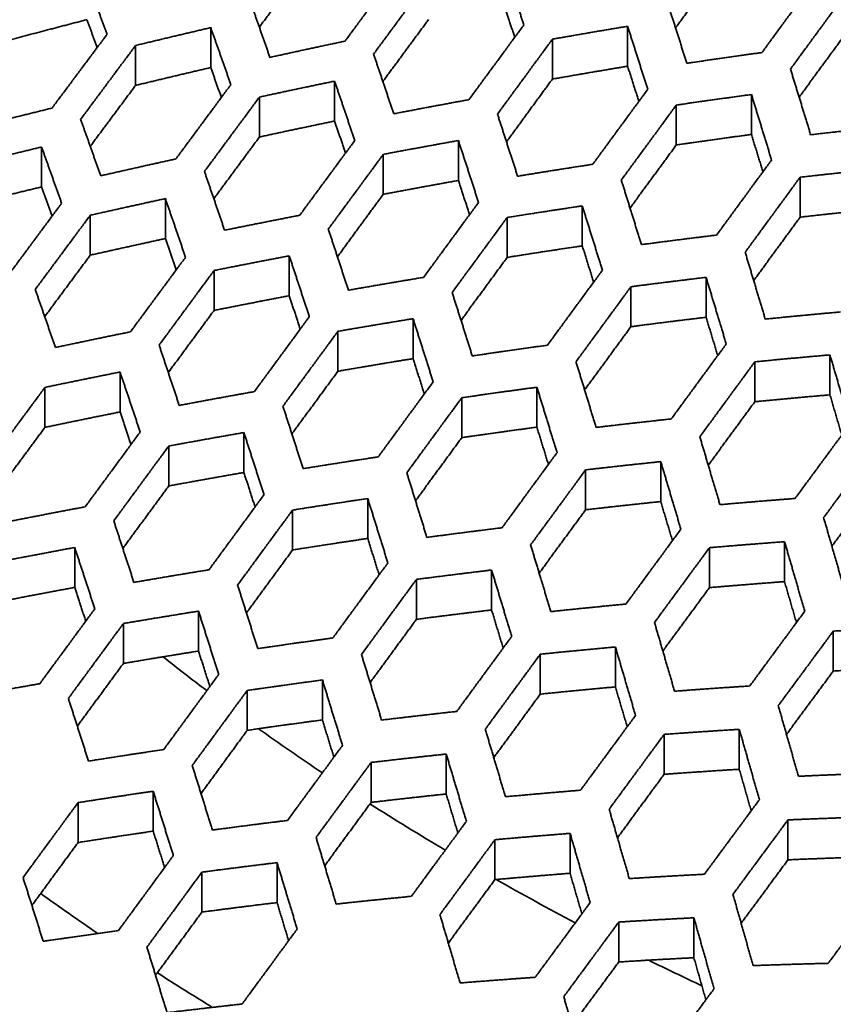
# Model space of a CAD drawing. Units: millimetres. Extents: x 14 to 1080, y -49 to 580.
# Drawn here: x 625 to 637, y 261 to 275 of the extents above; entities that cross this region are included whole.
import ezdxf

# ---------------------------------------------------------------- set-up
doc = ezdxf.new("R2010")
doc.units = ezdxf.units.MM
doc.header["$LTSCALE"] = 2
doc.layers.add('Visible (ISO)', color=7, linetype='Continuous', lineweight=35)
doc.layers.add('Visible Narrow (ISO)', color=7, linetype='Continuous', lineweight=25)

msp = doc.modelspace()

# ---------------------------------------------------------------- linework, layer by layer
at = {"layer": 'Visible (ISO)'}
for p, q in [((634.426, 275.228), (634.426, 274.635)), ((628.237, 274.615), (628.237, 275.208)), ((627.122, 274.35), (627.122, 274.943)), ((633.31, 274.444), (633.31, 275.037)), ((630.076, 273.82), (630.076, 274.413)), ((636.264, 273.621), (636.264, 274.214)), ((628.961, 273.584), (628.961, 274.177)), ((635.149, 273.465), (635.149, 274.058)), ((631.914, 272.938), (631.914, 273.531)), ((625.726, 272.842), (625.726, 273.435)), ((630.799, 272.733), (630.799, 273.326)), ((636.987, 272.393), (636.987, 272.986)), ((627.564, 272.075), (627.564, 272.668)), ((633.753, 272.56), (633.753, 271.967)), ((626.449, 271.828), (626.449, 272.422)), ((632.638, 271.795), (632.638, 272.388)), ((629.403, 271.226), (629.403, 271.819)), ((628.287, 271.008), (628.287, 271.601)), ((635.591, 271.499), (635.591, 270.906)), ((634.476, 270.767), (634.476, 271.36)), ((631.241, 270.292), (631.241, 270.885)), ((630.126, 270.698), (630.126, 270.105)), ((637.43, 269.754), (637.43, 270.347)), ((636.314, 269.651), (636.314, 270.244)), ((626.891, 269.5), (626.891, 270.093)), ((625.776, 269.271), (625.776, 269.865)), ((633.079, 269.274), (633.079, 269.867)), ((631.964, 269.118), (631.964, 269.711)), ((628.73, 268.601), (628.73, 269.194)), ((627.614, 268.401), (627.614, 268.994)), ((633.803, 268.047), (633.803, 268.64)), ((634.918, 268.169), (634.918, 268.762)), ((630.568, 267.621), (630.568, 268.214)), ((629.453, 267.45), (629.453, 268.043)), ((626.218, 266.894), (626.218, 267.487)), ((635.641, 267.484), (635.641, 266.891)), ((636.756, 266.98), (636.756, 267.573)), ((632.407, 267.152), (632.407, 266.559)), ((631.291, 266.42), (631.291, 267.013)), ((628.056, 265.949), (628.056, 266.542)), ((626.941, 266.358), (626.941, 265.765)), ((637.48, 265.652), (637.48, 266.245)), ((634.245, 265.416), (634.245, 266.009)), ((633.13, 265.309), (633.13, 265.902)), ((629.895, 264.926), (629.895, 265.519)), ((628.779, 264.771), (628.779, 265.364)), ((634.968, 264.118), (634.968, 264.711)), ((636.084, 264.193), (636.084, 264.786)), ((631.733, 263.826), (631.733, 264.419)), ((630.618, 263.701), (630.618, 264.294)), ((627.383, 263.274), (627.383, 263.867)), ((626.268, 263.105), (626.268, 263.698)), ((636.807, 262.848), (636.807, 263.441)), ((633.572, 262.648), (633.572, 263.241)), ((632.456, 263.147), (632.456, 262.554)), ((629.222, 262.213), (629.222, 262.806)), ((628.106, 262.072), (628.106, 262.665)), ((634.295, 261.331), (634.295, 261.924)), ((635.41, 261.394), (635.41, 261.987))]:
    msp.add_line(p, q, dxfattribs=at)
msp.add_ellipse((664.111, 279.735), major_axis=(-58.389, 0), ratio=0.57735, dxfattribs=at)
for centre, major_axis, start_param, end_param in [((664.111, 294.033), (-118.631, 0), 6.246119, 9.461844), ((664.111, 280.802), (-60.969, 0), 5.899304, 8.237863), ((664.111, 279.683), (-63.199, 0), 5.884546, 8.252621), ((664.111, 278.05), (-63.199, 0), 0, 1.98745), ((664.111, 281.198), (-45.206, 0), 0.627998, 0.652036), ((664.111, 281.198), (-45.206, 0), 0.679549, 0.712254), ((664.111, 281.198), (-45.206, 0), 0.735853, 0.771965), ((664.111, 281.198), (-45.206, 0), 0.795572, 0.831413), ((664.111, 281.198), (-45.206, 0), 0.863559, 0.886318)]:
    msp.add_ellipse(centre, major_axis=major_axis, ratio=0.57735, start_param=start_param, end_param=end_param, dxfattribs=at)
for points, weights in [([(629.634, 276.123), (629.3, 275.674), (628.959, 275.215)], [1.02919119097, 1.02921126841, 1.02909462166]), ([(631.048, 276.113), (630.645, 275.568), (630.231, 275.007)], [1.02810112604, 1.02826579351, 1.02822757104]), ([(632.587, 276.147), (632.736, 275.704), (632.886, 275.249)], [1.23562147516, 1.23208330234, 1.2282986831]), ([(635.822, 276.138), (635.484, 275.677), (635.138, 275.205)], [1.02594080632, 1.02649803128, 1.02689117367]), ([(637.237, 275.953), (636.834, 275.404), (636.42, 274.838)], [1.02503420441, 1.02577851251, 1.0262899126]), ([(626.399, 275.919), (626.548, 275.519), (626.698, 275.108)], [1.17011608177, 1.16816604654, 1.16601283325]), ([(630.655, 274.815), (631.069, 275.376), (631.472, 275.922)], [1.02809013833, 1.02810990268, 1.02792586932]), ([(636.844, 274.593), (637.259, 275.159), (637.661, 275.708)], [1.02628991265, 1.02577851256, 1.02503420446]), ([(629.116, 274.766), (628.966, 275.197), (628.817, 275.616)], [1.18584482572, 1.18862301751, 1.19118502296]), ([(632.751, 275.065), (632.669, 275.311), (632.587, 275.554)], [1.22668292117, 1.22869153916, 1.23062617575]), ([(635.305, 274.678), (635.154, 275.155), (635.006, 275.618)], [1.24603298968, 1.25064538362, 1.2550024747]), ([(626.399, 275.326), (625.847, 275.183), (625.284, 275.034)], [1.1920160831, 1.18541146415, 1.17863732171]), ([(626.552, 274.913), (626.475, 275.121), (626.399, 275.326)], [1.16358411448, 1.16463498462, 1.16563248611]), ([(631.472, 275.329), (631.136, 274.874), (630.793, 274.408)], [1.02836877637, 1.02846960472, 1.02842883533]), ([(632.886, 275.249), (632.484, 274.701), (632.07, 274.138)], [1.02744925368, 1.02768520608, 1.02771490356]), ([(633.31, 275.037), (633.873, 275.136), (634.426, 275.228)], [1.24148954181, 1.24722070789, 1.25271458119]), ([(634.426, 275.228), (634.574, 274.767), (634.725, 274.292)], [1.24393885983, 1.23974257246, 1.23529950677]), ([(626.698, 275.108), (626.295, 274.568), (625.881, 274.013)], [1.02882194113, 1.0284624112, 1.02792683764]), ([(627.122, 274.943), (627.685, 275.079), (628.237, 275.208)], [1.19129613163, 1.19770352783, 1.20392839531]), ([(628.237, 275.208), (628.386, 274.791), (628.536, 274.361)], [1.18162938027, 1.17915685598, 1.1764753692]), ([(637.661, 275.115), (637.321, 274.651), (636.973, 274.176)], [1.02576584059, 1.02633900504, 1.02674581448]), ([(626.306, 273.846), (626.719, 274.402), (627.122, 274.943)], [1.0278346855, 1.02834497252, 1.02867807615]), ([(630.231, 275.007), (629.678, 274.891), (629.116, 274.766)], [1.21737962727, 1.21142456333, 1.20527129905]), ([(632.494, 273.924), (632.908, 274.488), (633.31, 275.037)], [1.02762870782, 1.02758783111, 1.02734013913]), ([(630.954, 273.928), (630.804, 274.377), (630.655, 274.815)], [1.19471934301, 1.1980699019, 1.20120060794]), ([(636.42, 274.838), (635.867, 274.762), (635.305, 274.678)], [1.26074260161, 1.25570542834, 1.25041653597]), ([(634.426, 274.635), (633.873, 274.543), (633.31, 274.444)], [1.24743202176, 1.24196131551, 1.23625431713]), ([(634.593, 274.113), (634.509, 274.376), (634.426, 274.635)], [1.23406136729, 1.23648942175, 1.23883974161]), ([(628.237, 274.615), (627.685, 274.486), (627.122, 274.35)], [1.19877760237, 1.19257936688, 1.18619938359]), ([(628.395, 274.171), (628.316, 274.395), (628.237, 274.615)], [1.17437760749, 1.17573883851, 1.17704181252]), ([(637.143, 273.617), (636.993, 274.112), (636.844, 274.593)], [1.25041653597, 1.25570542834, 1.26074260161]), ([(627.122, 274.35), (626.789, 273.903), (626.449, 273.445)], [1.02881758681, 1.02849231867, 1.02804609387]), ([(628.536, 274.361), (628.133, 273.817), (627.72, 273.258)], [1.02823430422, 1.02797864354, 1.02754240242]), ([(628.961, 274.177), (629.523, 274.299), (630.076, 274.413)], [1.19635961398, 1.20231591886, 1.20807893898]), ([(630.076, 274.413), (630.225, 273.978), (630.375, 273.53)], [1.19147197506, 1.18845081195, 1.18521701437]), ([(633.31, 274.444), (632.973, 273.984), (632.628, 273.513)], [1.0278058827, 1.02796087277, 1.02797048351]), ([(634.725, 274.292), (634.322, 273.743), (633.908, 273.178)], [1.02709516794, 1.0273690272, 1.02743481591]), ([(635.149, 274.058), (635.711, 274.14), (636.264, 274.214)], [1.23975422308, 1.24485170998, 1.24970547833]), ([(636.264, 274.214), (636.413, 273.735), (636.563, 273.242)], [1.24970547833, 1.24485170998, 1.23975422308]), ([(628.144, 273.072), (628.558, 273.632), (628.961, 274.177)], [1.02746154309, 1.02787866215, 1.02811430918]), ([(632.07, 274.138), (631.517, 274.037), (630.954, 273.928)], [1.21920895226, 1.21377188965, 1.20812711172]), ([(634.332, 272.944), (634.747, 273.509), (635.149, 274.058)], [1.02740545312, 1.02733591919, 1.02705812521]), ([(625.881, 274.013), (625.329, 273.877), (624.766, 273.735)], [1.1699695712, 1.16396637464, 1.15780395158]), ([(632.793, 273.001), (632.642, 273.469), (632.494, 273.924)], [1.20156872936, 1.20550518838, 1.20922069817]), ([(626.604, 273.007), (626.454, 273.432), (626.306, 273.846)], [1.1469656999, 1.14935680234, 1.15156074895]), ([(630.076, 273.82), (629.523, 273.706), (628.961, 273.584)], [1.20298460314, 1.19724588504, 1.19131469723]), ([(630.238, 273.344), (630.157, 273.584), (630.076, 273.82)], [1.18345106047, 1.18514891436, 1.18678422265]), ([(636.264, 273.621), (635.711, 273.547), (635.149, 273.465)], [1.24451020609, 1.23967661581, 1.23460032017]), ([(636.435, 273.067), (636.349, 273.346), (636.264, 273.621)], [1.23887715406, 1.24173372067, 1.24451020609]), ([(638.259, 273.74), (637.705, 273.682), (637.143, 273.617)], [1.2550024747, 1.25064538362, 1.24603298968]), ([(628.961, 273.584), (628.626, 273.131), (628.283, 272.667)], [1.02829748895, 1.02805164336, 1.02768034451]), ([(630.375, 273.53), (629.972, 272.983), (629.558, 272.421)], [1.02776819044, 1.0275883812, 1.02722458287]), ([(630.799, 273.326), (631.361, 273.432), (631.914, 273.531)], [1.19892574863, 1.20438449551, 1.20964114696]), ([(631.914, 273.531), (632.063, 273.078), (632.213, 272.612)], [1.19939815065, 1.19581211979, 1.19201218955]), ([(635.149, 273.465), (634.81, 273.002), (634.462, 272.528)], [1.02753453221, 1.02771579154, 1.02774911816]), ([(624.61, 273.162), (625.173, 273.302), (625.726, 273.435)], [1.15031061445, 1.15629524124, 1.16212386536]), ([(625.726, 273.435), (625.874, 273.023), (626.024, 272.599)], [1.14303028614, 1.14089894538, 1.13858638142]), ([(629.983, 272.216), (630.396, 272.778), (630.799, 273.326)], [1.02716499487, 1.027515948, 1.02768229892]), ([(627.72, 273.258), (627.167, 273.136), (626.604, 273.007)], [1.1754216368, 1.16980972307, 1.16402858494]), ([(633.908, 273.178), (633.355, 273.094), (632.793, 273.001)], [1.21839211138, 1.21350974972, 1.20841255159]), ([(636.563, 273.242), (636.161, 272.693), (635.747, 272.127)], [1.02705812565, 1.02733591963, 1.02740545356]), ([(628.443, 272.199), (628.293, 272.641), (628.144, 273.072)], [1.15527165841, 1.15815458935, 1.16084674642]), ([(636.987, 272.986), (637.549, 273.05), (638.103, 273.105)], [1.00039306886, 1.00030214599, 1]), ([(631.914, 272.938), (631.361, 272.839), (630.799, 272.733)], [1.20461243005, 1.19937763154, 1.19394157775]), ([(632.08, 272.43), (631.997, 272.686), (631.914, 272.938)], [1.19057301698, 1.19262707839, 1.19461513516]), ([(634.631, 271.985), (634.481, 272.471), (634.332, 272.944)], [1.20618799399, 1.21071120688, 1.21501513058]), ([(636.171, 271.872), (636.585, 272.437), (636.987, 272.986)], [1.00018194649, 1.00019226619, 1]), ([(625.726, 272.842), (625.173, 272.709), (624.61, 272.569)], [1.1572233483, 1.15141930269, 1.14545991225]), ([(625.882, 272.407), (625.804, 272.626), (625.726, 272.842)], [1.1364311122, 1.13759381904, 1.13870691058]), ([(630.799, 272.733), (630.462, 272.275), (630.118, 271.806)], [1.02789576035, 1.02770672072, 1.02738858767]), ([(626.024, 272.599), (625.621, 272.056), (625.208, 271.498)], [1.02668187942, 1.02606628579, 1.02528959647]), ([(626.449, 272.422), (627.011, 272.548), (627.564, 272.668)], [1.15618798966, 1.16179636793, 1.16723934574]), ([(627.564, 272.668), (627.713, 272.238), (627.863, 271.797)], [1.15215511792, 1.14955196381, 1.14676400138]), ([(632.213, 272.612), (631.811, 272.063), (631.397, 271.499)], [1.02746274539, 1.02733014459, 1.02701139302]), ([(632.638, 272.388), (633.199, 272.478), (633.753, 272.56)], [1.19900516607, 1.20393043943, 1.20864710823]), ([(633.753, 272.56), (633.901, 272.089), (634.052, 271.605)], [1.20518556456, 1.20103011015, 1.19666208348]), ([(638.103, 272.512), (637.549, 272.457), (636.987, 272.393)], [1.00047909128, 1.00034515237, 1]), ([(625.632, 271.319), (626.045, 271.877), (626.449, 272.422)], [1.02528186827, 1.02603908071, 1.02663433726]), ([(629.558, 272.421), (629.005, 272.313), (628.443, 272.199)], [1.17854432096, 1.17336644069, 1.16801077712]), ([(631.821, 271.274), (632.235, 271.838), (632.638, 272.388)], [1.02697987586, 1.0272921713, 1.02741800355]), ([(636.987, 272.393), (636.647, 271.928), (636.298, 271.452)], [1.00019219414, 1.00019659262, 1.00005581162]), ([(630.281, 271.308), (630.131, 271.768), (629.983, 272.216)], [1.16186565682, 1.16525470473, 1.16845130352]), ([(627.564, 272.075), (627.011, 271.955), (626.449, 271.828)], [1.16238693205, 1.15696658163, 1.15138151835]), ([(627.724, 271.61), (627.644, 271.844), (627.564, 272.075)], [1.14489548528, 1.14634459551, 1.14774036986]), ([(635.747, 272.127), (635.193, 272.06), (634.631, 271.985)], [1.21501513058, 1.21071120688, 1.20618799399]), ([(633.753, 271.967), (633.199, 271.885), (632.638, 271.795)], [1.20369265694, 1.19899532257, 1.19409023875]), ([(633.922, 271.428), (633.837, 271.7), (633.753, 271.967)], [1.19553866275, 1.1979602063, 1.20031330971]), ([(636.47, 270.879), (636.319, 271.382), (636.171, 271.872)], [1.00030854803, 1.0002512596, 1]), ([(626.449, 271.828), (626.114, 271.377), (625.773, 270.916)], [1.0265655386, 1.02602431691, 1.02537165916]), ([(627.863, 271.797), (627.46, 271.251), (627.046, 270.69)], [1.02648137997, 1.02594439357, 1.02524295197]), ([(628.287, 271.601), (628.849, 271.713), (629.403, 271.819)], [1.15988369353, 1.1650744358, 1.17009179082]), ([(629.403, 271.819), (629.551, 271.372), (629.701, 270.914)], [1.15966139837, 1.15657029637, 1.15329262496]), ([(632.638, 271.795), (632.299, 271.333), (631.953, 270.86)], [1.02764887128, 1.02749305193, 1.02720547324]), ([(627.471, 270.492), (627.884, 271.054), (628.287, 271.601)], [1.02522932192, 1.02591678706, 1.0264391623]), ([(634.052, 271.605), (633.649, 271.056), (633.235, 270.491)], [1.0273426447, 1.02722810891, 1.02692658831]), ([(631.397, 271.499), (630.843, 271.407), (630.281, 271.308)], [1.17933806825, 1.17462879365, 1.16973493752]), ([(634.476, 271.36), (635.037, 271.433), (635.591, 271.499)], [1.19666208348, 1.20103011015, 1.20518556456]), ([(635.591, 271.499), (635.74, 271.011), (635.89, 270.51)], [1.20864710823, 1.20393043943, 1.19900516607]), ([(625.931, 270.458), (625.781, 270.894), (625.632, 271.319)], [1.11991369918, 1.12241494077, 1.12474948954]), ([(632.12, 270.332), (631.97, 270.809), (631.821, 271.274)], [1.16656856969, 1.17046850652, 1.17417643638]), ([(633.66, 270.246), (634.073, 270.811), (634.476, 271.36)], [1.02692658829, 1.02722810889, 1.02734264468]), ([(629.403, 271.226), (628.849, 271.12), (628.287, 271.008)], [1.16529541416, 1.16029862601, 1.15512916134]), ([(629.567, 270.73), (629.484, 270.98), (629.403, 271.226)], [1.15170830194, 1.15346195538, 1.15515914579]), ([(628.287, 271.008), (627.951, 270.551), (627.607, 270.085)], [1.0264087804, 1.02592564033, 1.0253276144]), ([(637.585, 270.985), (637.031, 270.936), (636.47, 270.879)], [1, 1.00028430284, 1.00037522868]), ([(629.701, 270.914), (629.298, 270.365), (628.885, 269.802)], [1.02631876551, 1.02583545159, 1.02518533531]), ([(630.126, 270.698), (630.687, 270.795), (631.241, 270.885)], [1.161388454, 1.16612785048, 1.17068757686]), ([(631.241, 270.885), (631.39, 270.422), (631.54, 269.947)], [1.16535794828, 1.16177151065, 1.15799873685]), ([(635.591, 270.906), (635.037, 270.84), (634.476, 270.767)], [1.20031330971, 1.19617465473, 1.19182428686]), ([(635.764, 270.337), (635.677, 270.624), (635.591, 270.906)], [1.19818066703, 1.2009715204, 1.20369265694]), ([(627.046, 270.69), (626.493, 270.577), (625.931, 270.458)], [1.14119288597, 1.13626752392, 1.13118889552]), ([(629.309, 269.585), (629.723, 270.149), (630.126, 270.698)], [1.0251739054, 1.02581560114, 1.02629010515]), ([(634.476, 270.767), (634.136, 270.303), (633.788, 269.828)], [1.02757867645, 1.0274317055, 1.02715136686]), ([(627.77, 269.598), (627.619, 270.051), (627.471, 270.492)], [1.12621558518, 1.12915666138, 1.13192908891]), ([(633.235, 270.491), (632.681, 270.415), (632.12, 270.332)], [1.17785074085, 1.17363497713, 1.1692298412]), ([(635.89, 270.51), (635.487, 269.96), (635.074, 269.396)], [1.02741800352, 1.02729217128, 1.02697987583]), ([(631.241, 270.292), (630.687, 270.202), (630.126, 270.105)], [1.16595481747, 1.16141352478, 1.15669328834]), ([(631.409, 269.767), (631.325, 270.032), (631.241, 270.292)], [1.15669135286, 1.1587615799, 1.16077296678]), ([(636.314, 270.244), (636.875, 270.3), (637.43, 270.347)], [1.00037014078, 1.00027928556, 1]), ([(637.43, 270.347), (637.578, 269.843), (637.729, 269.325)], [1, 1.00023286684, 1.00027811869]), ([(630.126, 270.105), (629.788, 269.644), (629.442, 269.174)], [1.02628441399, 1.02583912327, 1.02527627563]), ([(633.958, 269.27), (633.808, 269.764), (633.66, 270.246)], [1.1692298412, 1.17363497713, 1.17785074085]), ([(635.498, 269.131), (635.912, 269.695), (636.314, 270.244)], [1.0001632763, 1.00017227363, 1]), ([(625.776, 269.865), (626.338, 269.982), (626.891, 270.093)], [1.12400547517, 1.12893783177, 1.13372038483]), ([(626.891, 270.093), (627.04, 269.653), (627.19, 269.202)], [1.12404111731, 1.12135539797, 1.11850595158]), ([(624.959, 268.758), (625.372, 269.318), (625.776, 269.865)], [1.02198122327, 1.02295721058, 1.0237852651]), ([(631.54, 269.947), (631.137, 269.397), (630.723, 268.832)], [1.02622434286, 1.0257694462, 1.02514648712]), ([(631.964, 269.711), (632.526, 269.793), (633.079, 269.867)], [1.16073521426, 1.16499863553, 1.16907802806]), ([(633.079, 269.867), (633.228, 269.387), (633.378, 268.895)], [1.16907802806, 1.16499863553, 1.16073521426]), ([(628.885, 269.802), (628.331, 269.703), (627.77, 269.598)], [1.14325348582, 1.1387260249, 1.13403896743]), ([(631.148, 268.597), (631.561, 269.161), (631.964, 269.711)], [1.02514213518, 1.0257622808, 1.02621423272]), ([(637.43, 269.754), (636.875, 269.707), (636.314, 269.651)], [1.00045488384, 1.00032165235, 1]), ([(637.605, 269.157), (637.517, 269.458), (637.43, 269.754)], [1.00017477625, 1.0002766473, 1.00031370324]), ([(629.608, 268.658), (629.458, 269.128), (629.309, 269.585)], [1.13090099925, 1.13428882268, 1.13750768036]), ([(636.314, 269.651), (635.973, 269.186), (635.624, 268.709)], [1.00017198226, 1.00017592084, 1.00004950366]), ([(626.891, 269.5), (626.338, 269.389), (625.776, 269.271)], [1.12913707337, 1.12437385482, 1.11946143834]), ([(627.054, 269.016), (626.972, 269.26), (626.891, 269.5)], [1.11681846075, 1.11832833827, 1.11978956602]), ([(635.074, 269.396), (634.519, 269.337), (633.958, 269.27)], [1.17417643638, 1.17046850652, 1.16656856969]), ([(625.776, 269.271), (625.44, 268.816), (625.097, 268.352)], [1.02351911813, 1.0227849342, 1.02194827664]), ([(633.079, 269.274), (632.526, 269.2), (631.964, 269.118)], [1.16441595273, 1.1603528281, 1.15610640859]), ([(633.25, 268.72), (633.165, 268.999), (633.079, 269.274)], [1.15969287589, 1.16208458746, 1.16441595273]), ([(637.729, 269.325), (637.326, 268.777), (636.912, 268.215)], [1, 1.0001711633, 1.00016258038]), ([(627.19, 269.202), (626.787, 268.653), (626.373, 268.091)], [1.02382523392, 1.02303995501, 1.02210495269]), ([(627.614, 268.994), (628.176, 269.097), (628.73, 269.194)], [1.12663144107, 1.13117996887, 1.13557279325]), ([(628.73, 269.194), (628.878, 268.737), (629.028, 268.27)], [1.12957857345, 1.12645988843, 1.12317703099]), ([(631.964, 269.118), (631.625, 268.655), (631.278, 268.181)], [1.02622002281, 1.02579173905, 1.02524408356]), ([(635.797, 268.123), (635.646, 268.634), (635.498, 269.131)], [1.00026741373, 1.00022064272, 1]), ([(626.798, 267.882), (627.211, 268.445), (627.614, 268.994)], [1.0221321292, 1.02305728471, 1.02383228203]), ([(637.336, 267.93), (637.75, 268.492), (638.153, 269.039)], [1.00016230434, 1.00017072384, 1]), ([(630.723, 268.832), (630.169, 268.749), (629.608, 268.658)], [1.14328051478, 1.13917559899, 1.13490627403]), ([(633.378, 268.895), (632.975, 268.345), (632.562, 267.78)], [1.02621423313, 1.0257622812, 1.02514213558]), ([(632.986, 267.526), (633.4, 268.09), (633.803, 268.64)], [1.00014779076, 1.00015596557, 1]), ([(633.803, 268.64), (634.364, 268.705), (634.918, 268.762)], [1.00031687032, 1.00024365433, 1]), ([(634.918, 268.762), (635.066, 268.267), (635.217, 267.759)], [1, 1.0002171528, 1.00026431314]), ([(628.73, 268.601), (628.176, 268.504), (627.614, 268.401)], [1.13104433084, 1.12666902427, 1.12213863519]), ([(628.896, 268.089), (628.812, 268.346), (628.73, 268.601)], [1.1217333008, 1.12351726312, 1.12525033262]), ([(631.446, 267.637), (631.296, 268.123), (631.148, 268.597)], [1.13383430382, 1.13766771786, 1.14133357589]), ([(627.614, 268.401), (627.277, 267.941), (626.932, 267.473)], [1.02359870951, 1.02290542513, 1.02210705623]), ([(638.153, 268.446), (637.81, 267.981), (637.459, 267.504)], [1.00017098364, 1.00017445604, 1.00004816118]), ([(629.028, 268.27), (628.625, 267.72), (628.212, 267.156)], [1.02384559702, 1.02309633458, 1.02219581834]), ([(629.453, 268.043), (630.014, 268.132), (630.568, 268.214)], [1.12733273765, 1.13147322191, 1.13545356613]), ([(630.568, 268.214), (630.717, 267.742), (630.867, 267.258)], [1.1334239732, 1.12987106142, 1.12615516711]), ([(636.912, 268.215), (636.358, 268.173), (635.797, 268.123)], [1, 1.00026357778, 1.00035399894]), ([(626.373, 268.091), (625.82, 267.987), (625.258, 267.876)], [1.10987875736, 1.10553505874, 1.10105251663]), ([(634.918, 268.169), (634.364, 268.112), (633.803, 268.047)], [1.00037707729, 1.00027375516, 1]), ([(635.092, 267.588), (635.004, 267.881), (634.918, 268.169)], [1.00016628633, 1.00026161328, 1.00029926336]), ([(628.636, 266.929), (629.049, 267.493), (629.453, 268.043)], [1.02220782826, 1.02310341243, 1.02384752216]), ([(633.803, 268.047), (633.462, 267.582), (633.113, 267.106)], [1.0001552611, 1.00015901772, 1.0000452683]), ([(637.635, 266.892), (637.485, 267.418), (637.336, 267.93)], [1.00024528046, 1.00020848297, 1]), ([(627.097, 266.969), (626.946, 267.431), (626.798, 267.882)], [1.09867368508, 1.10163724955, 1.1044513754]), ([(632.562, 267.78), (632.008, 267.712), (631.446, 267.637)], [1.14133357589, 1.13766771786, 1.13383430382]), ([(630.568, 267.621), (630.014, 267.539), (629.453, 267.45)], [1.13098624036, 1.1270215564, 1.12289736245]), ([(630.737, 267.081), (630.652, 267.353), (630.568, 267.621)], [1.12494681748, 1.12701144011, 1.12902358442]), ([(635.217, 267.759), (634.814, 267.209), (634.4, 266.646)], [1, 1.00015535312, 1.00014740613]), ([(625.102, 267.275), (625.664, 267.384), (626.218, 267.487)], [1.09444289377, 1.09880087666, 1.10302313725]), ([(626.218, 267.487), (626.366, 267.037), (626.517, 266.576)], [1.09727347732, 1.09454274966, 1.09166666352]), ([(633.285, 266.535), (633.135, 267.037), (632.986, 267.526)], [1.00025438372, 1.00020611693, 1]), ([(634.825, 266.373), (635.238, 266.936), (635.641, 267.484)], [1.00014723563, 1.00015508112, 1]), ([(635.641, 267.484), (636.202, 267.532), (636.756, 267.573)], [1.00034937836, 1.00025914278, 1]), ([(636.756, 267.573), (636.905, 267.062), (637.055, 266.539)], [1, 1.00020530814, 1.00024258214]), ([(629.453, 267.45), (629.114, 266.988), (628.768, 266.516)], [1.02363258212, 1.022962168, 1.02218475508]), ([(630.867, 267.258), (630.464, 266.707), (630.05, 266.143)], [1.02385003984, 1.02311452749, 1.02222717275]), ([(628.212, 267.156), (627.658, 267.066), (627.097, 266.969)], [1.11112116587, 1.10714066876, 1.1030166741]), ([(631.291, 267.013), (631.852, 267.086), (632.407, 267.152)], [1.12615516711, 1.12987106142, 1.1334239732]), ([(632.407, 267.152), (632.555, 266.665), (632.705, 266.165)], [1.13545356613, 1.13147322191, 1.12733273765]), ([(626.218, 266.894), (625.664, 266.791), (625.102, 266.682)], [1.09868343155, 1.09447778292, 1.09013694596]), ([(626.382, 266.393), (626.3, 266.645), (626.218, 266.894)], [1.09012310483, 1.09167167468, 1.09317596801]), ([(628.935, 265.985), (628.785, 266.463), (628.636, 266.929)], [1.10176258642, 1.10512030688, 1.10832917741]), ([(630.475, 265.898), (630.888, 266.462), (631.291, 267.013)], [1.02222717274, 1.02311452748, 1.02385003982]), ([(635.641, 266.891), (635.299, 266.425), (634.949, 265.949)], [1.00015469089, 1.000158188, 1.00004417563]), ([(636.756, 266.98), (636.202, 266.939), (635.641, 266.891)], [1.00043299642, 1.00030094716, 1]), ([(636.932, 266.372), (636.844, 266.678), (636.756, 266.98)], [1.00015117463, 1.00024006889, 1.000270281]), ([(634.4, 266.646), (633.846, 266.594), (633.285, 266.535)], [1, 1.00023072624, 1.00030399552]), ([(626.517, 266.576), (626.113, 266.027), (625.7, 265.464)], [1.02033278368, 1.01932935447, 1.01818961111]), ([(626.941, 266.358), (627.502, 266.453), (628.056, 266.542)], [1.09623164575, 1.10023847961, 1.10410526069]), ([(628.056, 266.542), (628.205, 266.077), (628.355, 265.6)], [1.10115241812, 1.09803793179, 1.09477852908]), ([(632.407, 266.559), (631.852, 266.493), (631.291, 266.42)], [1.12902358442, 1.12548446641, 1.12178299863]), ([(632.579, 265.992), (632.492, 266.278), (632.407, 266.559)], [1.12634781543, 1.12869369504, 1.13098624036]), ([(637.055, 266.539), (636.652, 265.991), (636.239, 265.43)], [1, 1.00015388554, 1.00014648451]), ([(626.124, 265.245), (626.537, 265.808), (626.941, 266.358)], [1.01823544287, 1.01936865468, 1.02036527229]), ([(631.291, 266.42), (630.951, 265.955), (630.603, 265.481)], [1.02364053485, 1.02297457674, 1.02220045059]), ([(635.123, 265.352), (634.973, 265.869), (634.825, 266.373)], [1.00023390161, 1.00019522161, 1]), ([(637.48, 266.245), (638.04, 266.276), (638.595, 266.299)], [1.00038774118, 1.00027700704, 1]), ([(632.705, 266.165), (632.302, 265.615), (631.889, 265.052)], [1.02384752214, 1.02310341241, 1.02220782824]), ([(636.663, 265.138), (637.076, 265.699), (637.48, 266.245)], [1.00014620571, 1.00015344286, 1]), ([(630.05, 266.143), (629.496, 266.067), (628.935, 265.985)], [1.11058305727, 1.1069830908, 1.10323626323]), ([(633.13, 265.902), (633.69, 265.959), (634.245, 266.009)], [1.00030030372, 1.00022706621, 1]), ([(634.245, 266.009), (634.393, 265.507), (634.544, 264.993)], [1, 1.00019233403, 1.00023138387]), ([(628.056, 265.949), (627.502, 265.86), (626.941, 265.765)], [1.09981872366, 1.09596695483, 1.09197567695]), ([(628.224, 265.422), (628.14, 265.687), (628.056, 265.949)], [1.09344446173, 1.09523888914, 1.09698746447]), ([(630.774, 264.924), (630.623, 265.417), (630.475, 265.898)], [1.10323626323, 1.1069830908, 1.11058305727]), ([(632.313, 264.788), (632.726, 265.352), (633.13, 265.902)], [1.000134032, 1.00014126878, 1]), ([(626.941, 265.765), (626.602, 265.303), (626.257, 264.833)], [1.01993806195, 1.01905965299, 1.01808519063]), ([(628.355, 265.6), (627.952, 265.05), (627.539, 264.486)], [1.02043553122, 1.01945405617, 1.01833536155]), ([(637.48, 265.652), (637.136, 265.186), (636.785, 264.711)], [1.00015363441, 1.00015663604, 1.00004298439]), ([(638.595, 265.706), (638.04, 265.683), (637.48, 265.652)], [1.00051091114, 1.0003385833, 1]), ([(625.7, 265.464), (625.146, 265.367), (624.585, 265.265)], [1.08115712782, 1.07730851564, 1.07333401811]), ([(628.779, 265.364), (629.34, 265.445), (629.895, 265.519)], [1.09632605976, 1.09996456614, 1.10345993069]), ([(629.895, 265.519), (630.043, 265.039), (630.194, 264.548)], [1.10345993069, 1.09996456614, 1.09632605976]), ([(636.239, 265.43), (635.684, 265.395), (635.123, 265.352)], [1, 1.00024525249, 1.00033473538]), ([(627.963, 264.25), (628.376, 264.814), (628.779, 265.364)], [1.01835012106, 1.01946663778, 1.02044584074]), ([(633.13, 265.309), (632.788, 264.843), (632.439, 264.367)], [1.00014048, 1.00014388073, 1.00004062431]), ([(634.245, 265.416), (633.69, 265.366), (633.13, 265.309)], [1.0003596521, 1.00025673779, 1]), ([(634.42, 264.824), (634.332, 265.122), (634.245, 265.416)], [1.00014424442, 1.00022774683, 1.00025860838]), ([(626.423, 264.314), (626.273, 264.785), (626.124, 265.245)], [1.07258346109, 1.075542379, 1.07836853589]), ([(636.962, 264.089), (636.811, 264.62), (636.663, 265.138)], [1.00021558645, 1.00018493464, 1]), ([(631.889, 265.052), (631.334, 264.991), (630.774, 264.924)], [1.10832917741, 1.10512030688, 1.10176258642]), ([(634.544, 264.993), (634.141, 264.444), (633.727, 263.882)], [1, 1.00014052248, 1.00013356411]), ([(629.895, 264.926), (629.34, 264.852), (628.779, 264.771)], [1.09923179401, 1.09574982268, 1.092125258]), ([(630.065, 264.373), (629.98, 264.651), (629.895, 264.926)], [1.09519268548, 1.09723567089, 1.09923179401]), ([(628.779, 264.771), (628.439, 264.307), (628.093, 263.834)], [1.0200308237, 1.01916345368, 1.0181987047]), ([(632.612, 263.785), (632.462, 264.292), (632.313, 264.788)], [1.00022327235, 1.00018314714, 1]), ([(634.152, 263.6), (634.565, 264.162), (634.968, 264.711)], [1.00013337797, 1.00014022626, 1]), ([(634.968, 264.711), (635.528, 264.752), (636.084, 264.786)], [1.00033054803, 1.00024132871, 1]), ([(636.084, 264.786), (636.232, 264.27), (636.382, 263.741)], [1, 1.00018230467, 1.00021338457]), ([(630.194, 264.548), (629.79, 263.997), (629.377, 263.433)], [1.02044584105, 1.01946663807, 1.01835012134]), ([(627.539, 264.486), (626.984, 264.403), (626.423, 264.314)], [1.08176965307, 1.07825176585, 1.07460459838]), ([(630.618, 264.294), (631.179, 264.36), (631.733, 264.419)], [1.00026084799, 1.00020063061, 1]), ([(631.733, 264.419), (631.882, 263.925), (632.032, 263.418)], [1, 1.00018051301, 1.00022091587]), ([(629.801, 263.18), (630.214, 263.743), (630.618, 264.294)], [1.00012241154, 1.00012904103, 1]), ([(628.262, 263.29), (628.111, 263.775), (627.963, 264.25)], [1.07433621022, 1.07764300206, 1.08081820729]), ([(634.968, 264.118), (634.625, 263.651), (634.275, 263.175)], [1.00013980984, 1.00014289857, 1.00003964237]), ([(636.084, 264.193), (635.528, 264.159), (634.968, 264.118)], [1.00041318845, 1.00028264438, 1]), ([(636.26, 263.575), (636.172, 263.886), (636.084, 264.193)], [1.0001321156, 1.00021039785, 1.00023537872]), ([(638.077, 264.134), (637.522, 264.115), (636.962, 264.089)], [1, 1.00026210251, 1.00037104574]), ([(626.268, 263.698), (626.829, 263.786), (627.383, 263.867)], [1.06839124047, 1.07193896537, 1.07536044359]), ([(627.383, 263.867), (627.532, 263.394), (627.682, 262.91)], [1.07433097273, 1.07124402767, 1.06802872965]), ([(631.733, 263.826), (631.179, 263.767), (630.618, 263.701)], [1.00030465296, 1.00022253154, 1]), ([(631.906, 263.247), (631.819, 263.538), (631.733, 263.826)], [1.00013782994, 1.00021643063, 1.00024769784]), ([(633.727, 263.882), (633.173, 263.836), (632.612, 263.785)], [1, 1.00021553443, 1.00028853052]), ([(625.451, 262.585), (625.864, 263.148), (626.268, 263.698)], [1.01360616386, 1.01492052697, 1.01611057687]), ([(630.618, 263.701), (630.277, 263.235), (629.929, 262.76)], [1.00012802613, 1.00013126023, 1.00003745077]), ([(636.382, 263.741), (635.979, 263.194), (635.566, 262.634)], [1, 1.00013900889, 1.00013261144]), ([(634.451, 262.569), (634.3, 263.091), (634.152, 263.6)], [1.00020626011, 1.00017389968, 1]), ([(629.377, 263.433), (628.822, 263.365), (628.262, 263.29)], [1.08081820729, 1.07764300206, 1.07433621023]), ([(632.032, 263.418), (631.628, 262.868), (631.216, 262.306)], [1, 1.00012862939, 1.00012215517]), ([(635.99, 262.335), (636.403, 262.895), (636.807, 263.441)], [1.00013233858, 1.00013857675, 1]), ([(636.807, 263.441), (637.367, 263.465), (637.922, 263.483)], [1.00036628196, 1.00025789823, 1]), ([(627.383, 263.274), (626.829, 263.193), (626.268, 263.105)], [1.07129304444, 1.06788450748, 1.06435020134]), ([(627.553, 262.733), (627.468, 263.005), (627.383, 263.274)], [1.06678091182, 1.0685706899, 1.0703191368]), ([(632.456, 263.147), (633.017, 263.197), (633.572, 263.241)], [1.00028514309, 1.00021225789, 1]), ([(633.572, 263.241), (633.72, 262.733), (633.87, 262.213)], [1, 1.00017147943, 1.00020418185]), ([(626.268, 263.105), (625.928, 262.642), (625.583, 262.17)], [1.01549869722, 1.01445815865, 1.01332983985]), ([(630.1, 262.191), (629.95, 262.691), (629.801, 263.18)], [1.00021334631, 1.00017214771, 1]), ([(631.64, 262.035), (632.053, 262.597), (632.456, 263.147)], [1.00012203868, 1.00012844344, 1]), ([(627.682, 262.91), (627.278, 262.359), (626.866, 261.796)], [1.01617305818, 1.01498973098, 1.01368182236]), ([(628.106, 262.665), (628.667, 262.739), (629.222, 262.806)], [1.06802872965, 1.07124402767, 1.07433097273]), ([(629.222, 262.806), (629.37, 262.319), (629.521, 261.821)], [1.0753604436, 1.07193896537, 1.06839124047]), ([(636.807, 262.848), (636.463, 262.382), (636.111, 261.907)], [1.00013874487, 1.0001413334, 1.00003858428]), ([(637.922, 262.89), (637.367, 262.872), (636.807, 262.848)], [1.00048857661, 1.00031903707, 1]), ([(627.29, 261.551), (627.703, 262.114), (628.106, 262.665)], [1.01368182235, 1.01498973097, 1.01617305817]), ([(633.572, 262.648), (633.017, 262.604), (632.456, 262.554)], [1.00034371891, 1.00024154323, 1]), ([(633.747, 262.045), (633.659, 262.349), (633.572, 262.648)], [1.00012638688, 1.00020017825, 1.00022581387]), ([(625.75, 261.638), (625.6, 262.117), (625.451, 262.585)], [1.04790219415, 1.05083625254, 1.05365202604]), ([(632.456, 262.554), (632.114, 262.087), (631.765, 261.612)], [1.00012764108, 1.00013069918, 1.00003663832]), ([(635.566, 262.634), (635.011, 262.605), (634.451, 262.569)], [1, 1.00022898886, 1.00031722673]), ([(638.221, 262.411), (637.817, 261.868), (637.404, 261.311)], [1, 1.00013692674, 1.00013129328]), ([(629.222, 262.213), (628.667, 262.146), (628.106, 262.072)], [1.0703191368, 1.06724371921, 1.06404042796]), ([(629.394, 261.647), (629.307, 261.932), (629.222, 262.213)], [1.06731512928, 1.06932504998, 1.07129304444]), ([(631.216, 262.306), (630.661, 262.252), (630.1, 262.191)], [1, 1.00019096734, 1.00025125598]), ([(633.87, 262.213), (633.467, 261.664), (633.054, 261.103)], [1, 1.00012762289, 1.00012152309]), ([(636.289, 261.277), (636.138, 261.812), (635.99, 262.335)], [1.00019093001, 1.0001651127, 1]), ([(628.106, 262.072), (627.766, 261.607), (627.418, 261.133)], [1.01556679288, 1.01452794276, 1.01340044279]), ([(631.939, 261.019), (631.788, 261.533), (631.64, 262.035)], [1.00019748134, 1.00016376428, 1]), ([(633.478, 260.815), (633.891, 261.376), (634.295, 261.924)], [1.0001213315, 1.00012731852, 1]), ([(634.295, 261.924), (634.855, 261.959), (635.41, 261.987)], [1.00031340243, 1.00022548855, 1]), ([(635.41, 261.987), (635.558, 261.466), (635.709, 260.932)], [1, 1.00016290536, 1.00018910409]), ([(626.866, 261.796), (626.311, 261.72), (625.75, 261.638)], [1.05490258037, 1.05177792163, 1.04853651369]), ([(629.521, 261.821), (629.117, 261.27), (628.704, 260.707)], [1.01611057683, 1.01492052694, 1.01360616383]), ([(627.589, 260.577), (627.438, 261.069), (627.29, 261.551)], [1.04853651369, 1.05177792163, 1.05490258037]), ([(634.295, 261.331), (633.951, 260.864), (633.601, 260.389)], [1.00012691748, 1.00012963647, 1.00003575538]), ([(635.41, 261.394), (634.855, 261.366), (634.295, 261.331)], [1.0003951889, 1.00026637735, 1]), ([(635.588, 260.768), (635.499, 261.083), (635.41, 261.394)], [1.00011647846, 1.0001859556, 1.00020686456]), ([(637.404, 261.311), (636.849, 261.297), (636.289, 261.277)], [1, 1.00024469174, 1.00035115615]), ([(633.054, 261.103), (632.499, 261.064), (631.939, 261.019)], [1, 1.00020193531, 1.00027435598]), ([(635.709, 260.932), (635.305, 260.386), (634.892, 259.828)], [1, 1.00012611817, 1.00012057383]), ([(633.777, 259.773), (633.627, 260.3), (633.478, 260.815)], [1.00018319347, 1.00015583895, 1]), ([(628.704, 260.707), (628.149, 260.645), (627.589, 260.577)], [1.05365202604, 1.05083625254, 1.04790219415])]:
    msp.add_rational_spline(points, weights, degree=2, dxfattribs=at)
for points in [[(625.713, 262.348), (625.991, 262.148), (626.274, 261.95), (626.562, 261.754)], [(627.445, 261.17), (627.714, 260.997), (627.987, 260.826), (628.263, 260.657)]]:
    msp.add_open_spline(points, degree=3, dxfattribs=at)
at = {"layer": 'Visible Narrow (ISO)'}
msp.add_ellipse((664.111, 280.07), major_axis=(57.731, 0), ratio=0.57735, dxfattribs=at)
for centre, major_axis, start_param, end_param in [((664.111, 279.733), (-57.949, 0), 0, 3.141593), ((664.111, 279.496), (-48.541, 0), 0.658332, 0.662671)]:
    msp.add_ellipse(centre, major_axis=major_axis, ratio=0.57735, start_param=start_param, end_param=end_param, dxfattribs=at)

doc.saveas('drawing.dxf')
